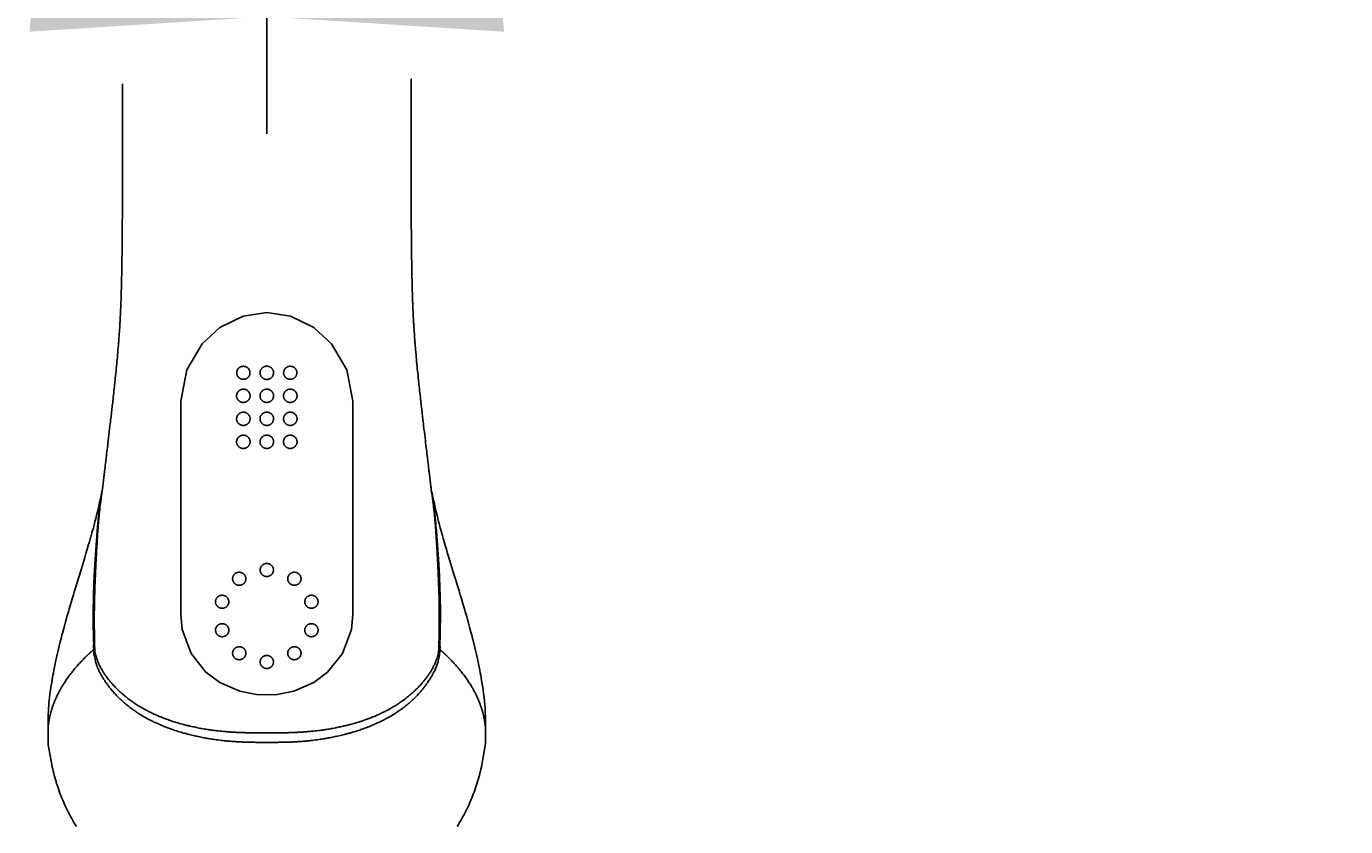
# Model space of a CAD drawing. Units: millimetres. Extents: x 7 to 203, y 4 to 291.
# Drawn here: x 129 to 163, y 230 to 250 of the extents above; entities that cross this region are included whole.
import ezdxf
from ezdxf.enums import TextEntityAlignment as Align

# ---------------------------------------------------------------- set-up
doc = ezdxf.new("R2010")
doc.units = ezdxf.units.MM
for name, color, linetype in [('Layer3', 7, 'Continuous'), ('Layer6', 7, 'Continuous'), ('Layer7', 7, 'Continuous')]:
    doc.layers.add(name, color=color, linetype=linetype)
doc.styles.add('SEACAD_Arial', font='arial.ttf')
doc.dimstyles.get("Standard").update_dxf_attribs({"dimtxt": 0.18, "dimasz": 0.18, "dimexe": 0.18, "dimexo": 0.0625, "dimgap": 0.09, "dimtad": 0, "dimtih": 1, "dimtoh": 1, "dimdec": 4, "dimzin": 0, "dimdsep": 46, "dimtxsty": 'Standard', "dimcen": 0.09, "dimadec": 0, "dimazin": 0, "dimtfac": 1, "dimtdec": 4, "dimtofl": 0, "dimtmove": 0, "dimatfit": 3, "dimfxl": 1, "dimtolj": 1, "dimtzin": 0, "dimarcsym": 0})

# ---------------------------------------------------------------- blocks, each defined once
blk = doc.blocks.new('DMBLK37')
at = {"layer": 'Layer3', "linetype": 'Continuous'}
for points in [[(77.885, 252.279), (74.651, 257.431), (76.039, 251.509)], [(195.204, 251.509), (196.592, 257.431), (193.358, 252.279)]]:
    blk.add_hatch(color=7, dxfattribs=at).paths.add_polyline_path(points)
at = {"layer": 'Layer3', "color": 7, "linetype": 'Continuous'}
for p, q in [((83.076, 260.498), (71.832, 256.405)), ((188.255, 260.466), (199.411, 256.405))]:
    blk.add_line(p, q, dxfattribs=at)
for start, end in [(200, 260.38329), (279.61671, 340)]:
    blk.add_arc((135.622, 279.623), 64.883, start, end, dxfattribs=at)
at = {"layer": 'Layer3', "color": 7, "linetype": 'Continuous', "style": 'SEACAD_Arial'}
blk.add_text('140°', height=6, dxfattribs=at).set_placement((126.882, 217.74), align=Align.TOP_LEFT)
blk = doc.blocks.new('DMBLK38')
at = {"layer": 'Layer3', "linetype": 'Continuous'}
for points in [[(116.125, 259.382), (111.446, 263.268), (114.612, 258.074)], [(129.551, 250.297), (135.622, 250.683), (129.754, 252.287)]]:
    blk.add_hatch(color=7, dxfattribs=at).paths.add_polyline_path(points)
at = {"layer": 'Layer3', "color": 7, "linetype": 'Continuous'}
for p, q in [((117.894, 267.783), (108.988, 261.548)), ((135.622, 255.978), (135.622, 247.683))]:
    blk.add_line(p, q, dxfattribs=at)
for start, end in [(215, 225.5784), (263.4579, 270)]:
    blk.add_arc((135.622, 280.197), 29.513, start, end, dxfattribs=at)
at = {"layer": 'Layer3', "color": 7, "linetype": 'Continuous', "style": 'SEACAD_Arial'}
blk.add_text('55°', height=6, dxfattribs=at).set_placement((117.377, 257.018), align=Align.TOP_LEFT)
blk = doc.blocks.new('DMBLK39')
at = {"layer": 'Layer3', "linetype": 'Continuous'}
for points in [[(156.633, 258.073), (159.799, 263.267), (155.12, 259.381)], [(141.489, 252.285), (135.622, 250.682), (141.692, 250.296)]]:
    blk.add_hatch(color=7, dxfattribs=at).paths.add_polyline_path(points)
at = {"layer": 'Layer3', "color": 7, "linetype": 'Continuous'}
for p, q in [((153.335, 267.794), (162.257, 261.547)), ((135.622, 255.938), (135.622, 247.682))]:
    blk.add_line(p, q, dxfattribs=at)
for start, end in [(314.4209, 325), (270, 276.5432)]:
    blk.add_arc((135.622, 280.197), 29.515, start, end, dxfattribs=at)
at = {"layer": 'Layer3', "color": 7, "linetype": 'Continuous', "style": 'SEACAD_Arial'}
blk.add_text('55°', height=6, dxfattribs=at).set_placement((144.633, 257.016), align=Align.TOP_LEFT)

msp = doc.modelspace()

# ---------------------------------------------------------------- linework, layer by layer
at = {"layer": 'Layer6', "color": 7, "linetype": 'Continuous'}
for p, q in [((130.02878, 232.48217), (130.03119, 232.06551)), ((141.21498, 232.48217), (141.21498, 232.48215))]:
    msp.add_line(p, q, dxfattribs=at)
for points in [[(130.51095, 235.34047), (130.5147, 235.35358), (130.51788, 235.36468), (130.53201, 235.41359), (130.54728, 235.46603), (130.56862, 235.53875), (130.59215, 235.61825), (130.6179, 235.70465), (130.64579, 235.79767), (130.67559, 235.8965), (130.70689, 235.99982), (130.73886, 236.10489), (130.79855, 236.30026), (130.82996, 236.40292), (130.86269, 236.50999), (130.89697, 236.62251), (130.93308, 236.74172), (130.94916, 236.79513), (130.9656, 236.84992), (130.99729, 236.95623), (131.02816, 237.06071), (131.05695, 237.15896), (131.08468, 237.2544), (131.09696, 237.29688), (131.10811, 237.33564), (131.11816, 237.37063), (131.12713, 237.40196), (131.13999, 237.44698), (131.15034, 237.48335), (131.15798, 237.51037), (131.16491, 237.53503), (131.17843, 237.58377), (131.18605, 237.61168), (131.19516, 237.64553), (131.2043, 237.67996), (131.21518, 237.72155), (131.22759, 237.76964), (131.24744, 237.84809), (131.26833, 237.9327), (131.28873, 238.01747), (131.30728, 238.09658), (131.32306, 238.16558), (131.33567, 238.222), (131.33771, 238.23126), (131.33968, 238.2402)], [(140.73281, 235.34047), (140.72906, 235.35358), (140.72587, 235.36468), (140.71174, 235.41359), (140.69648, 235.46603), (140.67513, 235.53875), (140.65161, 235.61825), (140.62586, 235.70465), (140.59796, 235.79767), (140.56817, 235.8965), (140.53686, 235.99982), (140.5049, 236.10489), (140.4452, 236.30026), (140.41379, 236.40292), (140.38107, 236.50999), (140.34679, 236.62251), (140.31068, 236.74172), (140.29459, 236.79513), (140.27816, 236.84992), (140.24647, 236.95623), (140.21559, 237.06071), (140.1868, 237.15896), (140.15907, 237.2544), (140.1468, 237.29688), (140.13564, 237.33564), (140.12559, 237.37063), (140.11662, 237.40196), (140.10376, 237.44698), (140.09341, 237.48335), (140.08577, 237.51037), (140.07884, 237.53503), (140.06532, 237.58377), (140.05771, 237.61168), (140.0486, 237.64553), (140.03946, 237.67996), (140.02857, 237.72155), (140.01616, 237.76964), (139.99631, 237.84809), (139.97542, 237.9327), (139.95503, 238.01747), (139.93648, 238.09658), (139.92069, 238.16558), (139.90808, 238.222), (139.90604, 238.23126), (139.90408, 238.2402)], [(130.05182, 233.1386), (130.0579, 233.19758), (130.06612, 233.27071), (130.07745, 233.36265), (130.09119, 233.46434), (130.10769, 233.57633), (130.12158, 233.66424), (130.13716, 233.75736), (130.13929, 233.76971), (130.14146, 233.78216), (130.15215, 233.8424), (130.16366, 233.90511), (130.17605, 233.97031), (130.20056, 234.09336), (130.2284, 234.22518), (130.24374, 234.29488), (130.26017, 234.3676), (130.2848, 234.47352), (130.31135, 234.5843), (130.33941, 234.69833), (130.36051, 234.78223), (130.38168, 234.865), (130.40251, 234.94512), (130.43684, 235.07415), (130.47209, 235.20272), (130.49079, 235.26947), (130.51093, 235.34042)], [(141.19193, 233.1386), (141.18585, 233.19758), (141.17763, 233.27071), (141.1663, 233.36265), (141.15256, 233.46434), (141.13607, 233.57633), (141.12217, 233.66424), (141.10659, 233.75736), (141.10446, 233.76971), (141.1023, 233.78216), (141.0916, 233.8424), (141.08009, 233.90511), (141.0677, 233.97031), (141.04319, 234.09336), (141.01535, 234.22518), (141.00001, 234.29488), (140.98359, 234.3676), (140.95895, 234.47352), (140.93241, 234.5843), (140.90434, 234.69833), (140.88324, 234.78223), (140.86208, 234.865), (140.84124, 234.94512), (140.80691, 235.07415), (140.77166, 235.20272), (140.75296, 235.26947), (140.73282, 235.34042)], [(130.69125, 230.07168), (130.66172, 230.12276), (130.63298, 230.17385), (130.6048, 230.22536), (130.57742, 230.27685), (130.55061, 230.32875), (130.52459, 230.3806), (130.49915, 230.43284), (130.4745, 230.48501), (130.45044, 230.53754), (130.42716, 230.58999), (130.40448, 230.64277), (130.38257, 230.69544), (130.36127, 230.74844), (130.34073, 230.8013), (130.3208, 230.85445), (130.30164, 230.90745), (130.28308, 230.96072), (130.26528, 231.01382), (130.24808, 231.06717), (130.23163, 231.12033), (130.21579, 231.17372), (130.20069, 231.2269), (130.1862, 231.28023), (130.17245, 231.33333), (130.15927, 231.38673), (130.1468, 231.43988), (130.13496, 231.49314), (130.12381, 231.54613), (130.11327, 231.59927), (130.10341, 231.65212), (130.03119, 232.06551)], [(140.5525, 230.07168), (140.58204, 230.12276), (140.61078, 230.17385), (140.63895, 230.22536), (140.66634, 230.27685), (140.69315, 230.32875), (140.71916, 230.3806), (140.7446, 230.43284), (140.76925, 230.48501), (140.79331, 230.53754), (140.81659, 230.58999), (140.83927, 230.64277), (140.86118, 230.69544), (140.88249, 230.74844), (140.90302, 230.8013), (140.92295, 230.85445), (140.94211, 230.90745), (140.96067, 230.96072), (140.97847, 231.01382), (140.99567, 231.06717), (141.01212, 231.12033), (141.02796, 231.17372), (141.04307, 231.2269), (141.05755, 231.28023), (141.07131, 231.33333), (141.08449, 231.38673), (141.09695, 231.43988), (141.1088, 231.49314), (141.11994, 231.54613), (141.13048, 231.59927), (141.14034, 231.65212), (141.21586, 232.08439)], [(130.75222, 229.97043), (130.72141, 230.02092), (130.69125, 230.07168)], [(140.49153, 229.97043), (140.52235, 230.02092), (140.5525, 230.07168)]]:
    msp.add_lwpolyline(points, dxfattribs=at)
for points, knots in [([(139.82913, 238.56748), (139.82365, 238.60796), (139.81289, 238.6943), (139.80541, 238.76005), (139.78705, 238.91998), (139.77922, 238.98681), (139.76496, 239.10812), (139.74048, 239.31274), (139.73026, 239.39784), (139.71439, 239.52989), (139.69776, 239.66854), (139.66925, 239.90657), (139.63258, 240.21662), (139.6112, 240.40016), (139.59165, 240.56951), (139.57279, 240.73509), (139.55359, 240.90621), (139.53133, 241.10777), (139.50863, 241.32057), (139.50104, 241.39279), (139.47627, 241.63269), (139.45364, 241.86606), (139.43291, 242.09019), (139.41342, 242.32347), (139.40544, 242.42559), (139.39049, 242.62834), (139.37852, 242.82211), (139.37258, 242.92619), (139.36326, 243.1055), (139.35614, 243.27146), (139.35136, 243.39321), (139.34409, 243.61488), (139.33829, 243.84689), (139.33325, 244.06546), (139.3284, 244.32676), (139.32516, 244.53785), (139.32147, 244.82054), (139.31732, 245.26869), (139.31508, 245.7803), (139.31445, 246.10736), (139.31417, 246.44038), (139.31415, 246.76537), (139.31414, 247.09041), (139.31416, 247.42061), (139.31418, 247.74614), (139.31426, 248.60894), (139.31432, 249.33525), (139.31424, 248.96431)], [0, 0, 0, 0, 0.01272334, 0.02272554, 0.03709747, 0.04680439, 0.05940988, 0.0759942, 0.08984527, 0.08984527, 0.1111889, 0.13358648, 0.15909674, 0.1788646, 0.19748013, 0.21609636, 0.23496275, 0.2561261, 0.27682201, 0.28938253, 0.31130855, 0.33401273, 0.35605392, 0.37776709, 0.39252906, 0.4130598, 0.43329931, 0.44813416, 0.46747864, 0.48624585, 0.502271, 0.52375773, 0.54607848, 0.56770388, 0.59110184, 0.61222714, 0.63641133, 0.66778112, 0.70115644, 0.72781538, 0.75438491, 0.78101812, 0.80767523, 0.83429706, 0.8609575, 0.89355142, 1, 1, 1, 1]), ([(131.41462, 238.56748), (131.4201, 238.60796), (131.43086, 238.6943), (131.43834, 238.76005), (131.4567, 238.91998), (131.46453, 238.98681), (131.4788, 239.10812), (131.50327, 239.31274), (131.51349, 239.39784), (131.52936, 239.52989), (131.54599, 239.66854), (131.5745, 239.90657), (131.61117, 240.21662), (131.63255, 240.40016), (131.6521, 240.56951), (131.67096, 240.73509), (131.69016, 240.90621), (131.71242, 241.10777), (131.73512, 241.32057), (131.74271, 241.39279), (131.76748, 241.63269), (131.79011, 241.86606), (131.81084, 242.09019), (131.83033, 242.32347), (131.83831, 242.42559), (131.85326, 242.62834), (131.86523, 242.82211), (131.87117, 242.92619), (131.88049, 243.1055), (131.88761, 243.27146), (131.8924, 243.39321), (131.89966, 243.61488), (131.90546, 243.84689), (131.9105, 244.06546), (131.91535, 244.32676), (131.91859, 244.53785), (131.92229, 244.82054), (131.92644, 245.26869), (131.92867, 245.7803), (131.9293, 246.10736), (131.92958, 246.44038), (131.9296, 246.76537), (131.92961, 247.09041), (131.9296, 247.42061), (131.92958, 247.74614), (131.92953, 248.22474), (131.92949, 248.67555), (131.92948, 248.88383), (131.92947, 248.96591)], [0, 0, 0, 0, 0.01342966, 0.02398713, 0.0391569, 0.04940269, 0.06270796, 0.08021295, 0.09483294, 0.09483294, 0.11736145, 0.1410024, 0.16792883, 0.18879409, 0.20844304, 0.22809274, 0.24800648, 0.27034469, 0.29218951, 0.30544732, 0.32859053, 0.35255511, 0.3758199, 0.39873846, 0.41431992, 0.4359904, 0.45735349, 0.47301188, 0.49343025, 0.5132393, 0.53015408, 0.55283362, 0.57639349, 0.5992194, 0.62391627, 0.64621432, 0.67174107, 0.70485232, 0.74008044, 0.76821933, 0.79626384, 0.82437557, 0.85251252, 0.88061223, 0.9087527, 0.94315604, 0.9776321, 1, 1, 1, 1]), ([(131.41462, 238.56748), (131.38555, 238.43951), (131.38202, 238.40823), (131.35405, 238.20652), (131.33637, 238.06784), (131.31279, 237.84887), (131.29963, 237.70911), (131.28107, 237.49121), (131.26756, 237.31717), (131.24926, 237.06976), (131.23285, 236.82626), (131.21236, 236.49978), (131.19588, 236.09959), (131.19474, 236.06343), (131.18346, 235.71489), (131.18286, 235.36289), (131.18287, 235.32539), (131.18486, 235.01559), (131.18985, 234.82563), (131.19318, 234.73562), (131.19333, 234.73153)], [0, 0, 0, 0, 0.0908528, 0.0908528, 0.14792753, 0.20720029, 0.25586509, 0.314695, 0.36925826, 0.43218921, 0.49502617, 0.57209907, 0.65082252, 0.67634751, 0.75240534, 0.82967189, 0.85572317, 0.92570657, 0.99662113, 1, 1, 1, 1]), ([(131.2229, 234.52251), (131.21495, 234.61181), (131.22169, 234.64879), (131.21708, 234.75317), (131.21323, 234.84376), (131.21012, 235.03554), (131.21029, 235.34609), (131.21053, 235.38363), (131.21343, 235.73597), (131.2251, 236.08366), (131.22627, 236.11971), (131.24227, 236.51869), (131.25898, 236.8429), (131.2724, 237.08502), (131.28747, 237.33122), (131.2988, 237.50454), (131.31498, 237.7214), (131.32687, 237.86032), (131.34896, 238.07743), (131.36613, 238.21459), (131.39363, 238.41357), (131.39775, 238.443), (131.41462, 238.56748)], [0, 0, 0, 0, 0.07639301, 0.07639301, 0.08058021, 0.14600151, 0.21056378, 0.23459705, 0.30587829, 0.37604445, 0.3995922, 0.47221749, 0.54332008, 0.6012895, 0.65934562, 0.70968224, 0.76395501, 0.80885008, 0.86353139, 0.91618494, 0.91618494, 1, 1, 1, 1]), ([(140.02085, 234.52251), (140.0288, 234.61181), (140.02206, 234.64879), (140.02667, 234.75317), (140.03053, 234.84376), (140.03363, 235.03554), (140.03346, 235.34609), (140.03322, 235.38363), (140.03032, 235.73597), (140.01865, 236.08366), (140.01748, 236.11971), (140.00148, 236.51869), (139.98478, 236.8429), (139.97135, 237.08502), (139.95628, 237.33122), (139.94495, 237.50454), (139.92877, 237.7214), (139.91688, 237.86032), (139.89479, 238.07743), (139.87762, 238.21459), (139.85012, 238.41357), (139.846, 238.443), (139.82913, 238.56748)], [0, 0, 0, 0, 0.07639301, 0.07639301, 0.08058021, 0.14600151, 0.21056378, 0.23459705, 0.30587829, 0.37604445, 0.3995922, 0.47221749, 0.54332008, 0.6012895, 0.65934562, 0.70968224, 0.76395501, 0.80885008, 0.86353139, 0.91618494, 0.91618494, 1, 1, 1, 1]), ([(139.82913, 238.56748), (139.8582, 238.43951), (139.86174, 238.40823), (139.88971, 238.20652), (139.90738, 238.06784), (139.93097, 237.84887), (139.94412, 237.70911), (139.96268, 237.49121), (139.97619, 237.31717), (139.9945, 237.06976), (140.0109, 236.82626), (140.03139, 236.49978), (140.04788, 236.09959), (140.04901, 236.06343), (140.06029, 235.71489), (140.06089, 235.36289), (140.06088, 235.32539), (140.0589, 235.01559), (140.0539, 234.82563), (140.05058, 234.73562), (140.05042, 234.73153)], [0, 0, 0, 0, 0.0908528, 0.0908528, 0.14792753, 0.20720029, 0.25586509, 0.314695, 0.36925826, 0.43218921, 0.49502617, 0.57209907, 0.65082252, 0.67634751, 0.75240534, 0.82967189, 0.85572317, 0.92570657, 0.99662113, 1, 1, 1, 1]), ([(131.19333, 234.73153), (131.19338, 234.73013), (131.19344, 234.72873), (131.19726, 234.62754), (131.18895, 234.59844), (131.1947, 234.50024)], [0, 0, 0, 0, 0.01381389, 0.01381389, 1, 1, 1, 1]), ([(131.1947, 234.50024), (131.19501, 234.48583), (131.19573, 234.46038), (131.19805, 234.42138), (131.20735, 234.34169), (131.22077, 234.27468), (131.23693, 234.20668), (131.26392, 234.11858), (131.29146, 234.0441), (131.33894, 233.93883), (131.37068, 233.87791), (131.41625, 233.79714), (131.46017, 233.72639), (131.5223, 233.63492), (131.56828, 233.57246), (131.61824, 233.50773), (131.66268, 233.4532), (131.71097, 233.39619), (131.79481, 233.30582), (131.86284, 233.23742), (131.96562, 233.14479), (131.98344, 233.1295), (132.07924, 233.04946), (132.16585, 232.98419), (132.27152, 232.90992), (132.36243, 232.85014), (132.50321, 232.76619), (132.58424, 232.7219), (132.69133, 232.6666), (132.78519, 232.62102), (132.93954, 232.55359), (133.01297, 232.52396), (133.1595, 232.46861), (133.27144, 232.43053), (133.43168, 232.38079), (133.54494, 232.34963), (133.63719, 232.32583), (133.70242, 232.30948), (133.83715, 232.27854), (133.90843, 232.26342), (134.04771, 232.2361), (134.15318, 232.21814), (134.28488, 232.1974), (134.46358, 232.17451), (134.59313, 232.16143), (134.69184, 232.1526), (134.81883, 232.14332), (134.91929, 232.13757), (135.0259, 232.13262), (135.12611, 232.12927), (135.20915, 232.12713), (135.33955, 232.12491), (135.48836, 232.12415), (135.57215, 232.12426), (135.62188, 232.12436)], [0, 0, 0, 0, 0.01164649, 0.02333735, 0.04040136, 0.05681316, 0.07336262, 0.09240722, 0.11095595, 0.1327218, 0.1501494, 0.16959054, 0.18878905, 0.21024135, 0.22849849, 0.24676218, 0.26362739, 0.28120652, 0.30324893, 0.32426863, 0.34689414, 0.35715736, 0.37850858, 0.40007406, 0.42190503, 0.44277222, 0.46729951, 0.48622442, 0.50668523, 0.52687709, 0.55099248, 0.56838236, 0.59124844, 0.61217966, 0.63599208, 0.65628379, 0.67362839, 0.68899479, 0.7099622, 0.72611792, 0.74722332, 0.76606278, 0.78672216, 0.81089161, 0.83113861, 0.84878215, 0.86861682, 0.88650389, 0.90470535, 0.92220493, 0.93817936, 0.95819005, 0.97957921, 1, 1, 1, 1]), ([(135.62136, 232.36757), (135.57113, 232.36746), (135.48617, 232.36733), (135.33729, 232.36773), (135.20763, 232.36929), (135.12535, 232.37086), (135.0263, 232.37339), (134.92123, 232.37724), (134.82242, 232.38179), (134.69777, 232.38928), (134.60104, 232.39652), (134.47418, 232.40736), (134.2994, 232.42667), (134.17062, 232.44444), (134.06749, 232.45993), (133.93119, 232.48374), (133.86139, 232.49698), (133.72905, 232.52435), (133.665, 232.53891), (133.57388, 232.56012), (133.46341, 232.58815), (133.30668, 232.63325), (133.19732, 232.6675), (133.05406, 232.71762), (132.98226, 232.7445), (132.8312, 232.80578), (132.73921, 232.84731), (132.63415, 232.89772), (132.55455, 232.93814), (132.41597, 233.01483), (132.32622, 233.06949), (132.22165, 233.13741), (132.13573, 233.19711), (132.04031, 233.27021), (132.02254, 233.28418), (131.91976, 233.36882), (131.8513, 233.43129), (131.76656, 233.5139), (131.71745, 233.56569), (131.67208, 233.61632), (131.62093, 233.6767), (131.57375, 233.73474), (131.50973, 233.81947), (131.46427, 233.88472), (131.41686, 233.95893), (131.3837, 234.01474), (131.33366, 234.11077), (131.3043, 234.17845), (131.27509, 234.25834), (131.25492, 234.31864), (131.239, 234.37881), (131.22772, 234.45087), (131.22464, 234.48628), (131.22346, 234.50939), (131.2229, 234.52251)], [0, 0, 0, 0, 0.02042079, 0.04180995, 0.06182064, 0.07779507, 0.09529465, 0.11349611, 0.13138318, 0.15121785, 0.16886139, 0.18910839, 0.21327784, 0.23393722, 0.25277668, 0.27388208, 0.2900378, 0.31100521, 0.32637161, 0.34371621, 0.36400792, 0.38782034, 0.40875156, 0.43161764, 0.44900752, 0.47312291, 0.49331477, 0.51377558, 0.53270049, 0.55722778, 0.57809497, 0.59992594, 0.62149142, 0.64284264, 0.65310586, 0.67573137, 0.69675107, 0.71879348, 0.73637261, 0.75323782, 0.77150151, 0.78975865, 0.81121095, 0.83040946, 0.8498506, 0.8672782, 0.88904405, 0.90759278, 0.92663738, 0.94318684, 0.95959864, 0.97666265, 0.98835351, 1, 1, 1, 1]), ([(140.04905, 234.50024), (140.04874, 234.48583), (140.04802, 234.46038), (140.0457, 234.42138), (140.0364, 234.34169), (140.02298, 234.27468), (140.00682, 234.20668), (139.97983, 234.11858), (139.9523, 234.0441), (139.90481, 233.93883), (139.87308, 233.87791), (139.8275, 233.79714), (139.78359, 233.72639), (139.72145, 233.63492), (139.67548, 233.57246), (139.62552, 233.50773), (139.58108, 233.4532), (139.53279, 233.39619), (139.44894, 233.30582), (139.38091, 233.23742), (139.27813, 233.14479), (139.26031, 233.1295), (139.16451, 233.04946), (139.0779, 232.98419), (138.97223, 232.90992), (138.88132, 232.85014), (138.74054, 232.76619), (138.65951, 232.7219), (138.55242, 232.6666), (138.45857, 232.62102), (138.30421, 232.55359), (138.23079, 232.52396), (138.08425, 232.46861), (137.97231, 232.43053), (137.81207, 232.38079), (137.69881, 232.34963), (137.60657, 232.32583), (137.54134, 232.30948), (137.4066, 232.27854), (137.33532, 232.26342), (137.19604, 232.2361), (137.09057, 232.21814), (136.95887, 232.1974), (136.78017, 232.17451), (136.65062, 232.16143), (136.55191, 232.1526), (136.42493, 232.14332), (136.32447, 232.13757), (136.21785, 232.13262), (136.11765, 232.12927), (136.0346, 232.12713), (135.90421, 232.12491), (135.75539, 232.12415), (135.6716, 232.12426), (135.62188, 232.12436)], [0, 0, 0, 0, 0.01164649, 0.02333735, 0.04040136, 0.05681316, 0.07336262, 0.09240722, 0.11095595, 0.1327218, 0.1501494, 0.16959054, 0.18878905, 0.21024135, 0.22849849, 0.24676218, 0.26362739, 0.28120652, 0.30324893, 0.32426863, 0.34689414, 0.35715736, 0.37850858, 0.40007406, 0.42190503, 0.44277222, 0.46729951, 0.48622442, 0.50668523, 0.52687709, 0.55099248, 0.56838236, 0.59124844, 0.61217966, 0.63599208, 0.65628379, 0.67362839, 0.68899479, 0.7099622, 0.72611792, 0.74722332, 0.76606278, 0.78672216, 0.81089161, 0.83113861, 0.84878215, 0.86861682, 0.88650389, 0.90470535, 0.92220493, 0.93817936, 0.95819005, 0.97957921, 1, 1, 1, 1]), ([(135.6224, 232.36757), (135.67263, 232.36746), (135.75758, 232.36733), (135.90647, 232.36773), (136.03612, 232.36929), (136.1184, 232.37086), (136.21745, 232.37339), (136.32253, 232.37724), (136.42134, 232.38179), (136.54598, 232.38928), (136.64272, 232.39652), (136.76958, 232.40736), (136.94436, 232.42667), (137.07313, 232.44444), (137.17627, 232.45993), (137.31256, 232.48374), (137.38237, 232.49698), (137.5147, 232.52435), (137.57875, 232.53891), (137.66988, 232.56012), (137.78034, 232.58815), (137.93707, 232.63325), (138.04643, 232.6675), (138.18969, 232.71762), (138.26149, 232.7445), (138.41256, 232.80578), (138.50454, 232.84731), (138.60961, 232.89772), (138.6892, 232.93814), (138.82778, 233.01483), (138.91753, 233.06949), (139.02211, 233.13741), (139.10803, 233.19711), (139.20344, 233.27021), (139.22121, 233.28418), (139.32399, 233.36882), (139.39245, 233.43129), (139.4772, 233.5139), (139.5263, 233.56569), (139.57167, 233.61632), (139.62282, 233.6767), (139.67001, 233.73474), (139.73403, 233.81947), (139.77948, 233.88472), (139.82689, 233.95893), (139.86005, 234.01474), (139.91009, 234.11077), (139.93945, 234.17845), (139.96866, 234.25834), (139.98884, 234.31864), (140.00475, 234.37881), (140.01604, 234.45087), (140.01912, 234.48628), (140.02029, 234.50939), (140.02085, 234.52251)], [0, 0, 0, 0, 0.02042079, 0.04180995, 0.06182064, 0.07779507, 0.09529465, 0.11349611, 0.13138318, 0.15121785, 0.16886139, 0.18910839, 0.21327784, 0.23393722, 0.25277668, 0.27388208, 0.2900378, 0.31100521, 0.32637161, 0.34371621, 0.36400792, 0.38782034, 0.40875156, 0.43161764, 0.44900752, 0.47312291, 0.49331477, 0.51377558, 0.53270049, 0.55722778, 0.57809497, 0.59992594, 0.62149142, 0.64284264, 0.65310586, 0.67573137, 0.69675107, 0.71879348, 0.73637261, 0.75323782, 0.77150151, 0.78975865, 0.81121095, 0.83040946, 0.8498506, 0.8672782, 0.88904405, 0.90759278, 0.92663738, 0.94318684, 0.95959864, 0.97666265, 0.98835351, 1, 1, 1, 1]), ([(140.05042, 234.73153), (140.05037, 234.73013), (140.05032, 234.72873), (140.04649, 234.62754), (140.05481, 234.59844), (140.04905, 234.50024)], [0, 0, 0, 0, 0.01381389, 0.01381389, 1, 1, 1, 1]), ([(130.05182, 233.1386), (130.04889, 233.10897), (130.04275, 233.03714), (130.036, 232.92005), (130.03159, 232.7854), (130.02943, 232.63942), (130.02911, 232.54477), (130.02901, 232.48841)], [0, 0, 0, 0, 0.14530846, 0.350358, 0.56009941, 0.77614998, 1, 1, 1, 1]), ([(141.19193, 233.1386), (141.19486, 233.10897), (141.201, 233.03714), (141.20776, 232.92005), (141.21216, 232.7854), (141.21559, 232.55392), (141.21434, 232.38416), (141.21586, 232.08439)], [0, 0, 0, 0, 0.10525647, 0.25378733, 0.40571682, 0.56221645, 1, 1, 1, 1])]:
    msp.add_open_spline(points, degree=3, knots=knots, dxfattribs=at)
for points in [[(131.41462, 238.56748), (131.36714, 238.36827), (131.35627, 238.3159), (131.33968, 238.2402)], [(139.82913, 238.56748), (139.87661, 238.36827), (139.88748, 238.3159), (139.90408, 238.2402)]]:
    msp.add_open_spline(points, degree=3, dxfattribs=at)
for points in [[(130.02901, 232.48841), (130.0738, 233.03696), (130.35143, 233.62931), (130.94805, 234.27082), (131.06659, 234.38462), (131.14435, 234.45512), (131.19474, 234.49867)], [(141.21474, 232.48841), (141.16996, 233.03696), (140.89232, 233.62931), (140.29571, 234.27082), (140.17716, 234.38462), (140.0994, 234.45512), (140.04902, 234.49867)]]:
    msp.add_rational_spline(points, [0.988916755014, 0.973437211983, 0.96590052523, 0.969068769761, 0.97012064008, 0.970939123408, 0.97538772394], degree=3, knots=[0, 0, 0, 0, 0.75787587, 0.83024455, 0.94487093, 1, 1, 1, 1], dxfattribs=at)
at = {"layer": 'Layer7', "color": 7, "linetype": 'Continuous'}
for p, q in [((133.42188, 235.39431), (133.42188, 240.84616)), ((133.42188, 240.84396), (133.42188, 240.84616)), ((137.82188, 240.84616), (137.82188, 235.50533)), ((137.82188, 240.84616), (137.82188, 240.84396)), ((137.82188, 235.50533), (137.82188, 235.39431))]:
    msp.add_line(p, q, dxfattribs=at)
for points in [[(135.62188, 243.11929), (135.01653, 243.02639), (134.41802, 242.72995), (133.97081, 242.31685), (133.57634, 241.64877), (133.42188, 240.84616)], [(137.82188, 240.84616), (137.66741, 241.64877), (137.27295, 242.31685), (136.82574, 242.72995), (136.22722, 243.02639), (135.62188, 243.11929)], [(135.62188, 233.33615), (135.35442, 233.35055), (134.93099, 233.43523), (134.41802, 233.65928), (134.06624, 233.92209), (133.68899, 234.39395), (133.4586, 235.00943), (133.42188, 235.39431)], [(135.62188, 233.33615), (135.88933, 233.35055), (136.31276, 233.43523), (136.82574, 233.65928), (137.17751, 233.92209), (137.55476, 234.39395), (137.78515, 235.00943), (137.82188, 235.39431)]]:
    msp.add_lwpolyline(points, dxfattribs=at)
for points, knots in [([(135.02188, 241.40769), (134.87465, 241.40769), (134.80104, 241.53263), (134.87465, 241.65757), (134.94826, 241.78251), (135.09549, 241.78251), (135.1691, 241.65757), (135.24271, 241.53263), (135.1691, 241.40769), (135.02188, 241.40769)], [0, 0, 0, 0, 0.33333333, 0.33333333, 0.33333333, 0.66666667, 0.66666667, 0.66666667, 1, 1, 1, 1]), ([(135.62188, 241.40475), (135.47205, 241.40475), (135.39714, 241.53189), (135.47205, 241.65904), (135.54697, 241.78618), (135.69679, 241.78618), (135.7717, 241.65904), (135.84661, 241.53189), (135.7717, 241.40475), (135.62188, 241.40475)], [0, 0, 0, 0, 0.33333333, 0.33333333, 0.33333333, 0.66666667, 0.66666667, 0.66666667, 1, 1, 1, 1]), ([(136.22188, 241.40769), (136.07465, 241.40769), (136.00104, 241.53263), (136.07465, 241.65757), (136.14826, 241.78251), (136.29549, 241.78251), (136.3691, 241.65757), (136.44271, 241.53263), (136.3691, 241.40769), (136.22188, 241.40769)], [0, 0, 0, 0, 0.33333333, 0.33333333, 0.33333333, 0.66666667, 0.66666667, 0.66666667, 1, 1, 1, 1]), ([(135.02188, 240.81679), (134.87205, 240.81679), (134.79714, 240.94394), (134.87205, 241.07108), (134.94697, 241.19823), (135.09679, 241.19823), (135.1717, 241.07108), (135.24661, 240.94394), (135.1717, 240.81679), (135.02188, 240.81679)], [0, 0, 0, 0, 0.33333333, 0.33333333, 0.33333333, 0.66666667, 0.66666667, 0.66666667, 1, 1, 1, 1]), ([(135.62188, 240.81679), (135.47205, 240.81679), (135.39714, 240.94394), (135.47205, 241.07108), (135.54697, 241.19823), (135.69679, 241.19823), (135.7717, 241.07108), (135.84661, 240.94394), (135.7717, 240.81679), (135.62188, 240.81679)], [0, 0, 0, 0, 0.33333333, 0.33333333, 0.33333333, 0.66666667, 0.66666667, 0.66666667, 1, 1, 1, 1]), ([(136.22188, 240.81679), (136.07205, 240.81679), (135.99714, 240.94394), (136.07205, 241.07108), (136.14697, 241.19823), (136.29679, 241.19823), (136.3717, 241.07108), (136.44661, 240.94394), (136.3717, 240.81679), (136.22188, 240.81679)], [0, 0, 0, 0, 0.333333333, 0.333333333, 0.333333333, 0.666666667, 0.666666667, 0.666666667, 1, 1, 1, 1]), ([(135.02188, 240.22884), (134.87205, 240.22884), (134.79714, 240.35598), (134.87205, 240.48313), (134.94697, 240.61027), (135.09679, 240.61027), (135.1717, 240.48313), (135.24661, 240.35598), (135.1717, 240.22884), (135.02188, 240.22884)], [0, 0, 0, 0, 0.33333333, 0.33333333, 0.33333333, 0.66666667, 0.66666667, 0.66666667, 1, 1, 1, 1]), ([(135.62188, 240.22884), (135.47205, 240.22884), (135.39714, 240.35598), (135.47205, 240.48313), (135.54697, 240.61027), (135.69679, 240.61027), (135.7717, 240.48313), (135.84661, 240.35598), (135.7717, 240.22884), (135.62188, 240.22884)], [0, 0, 0, 0, 0.33333333, 0.33333333, 0.33333333, 0.66666667, 0.66666667, 0.66666667, 1, 1, 1, 1]), ([(136.22188, 240.22884), (136.07205, 240.22884), (135.99714, 240.35598), (136.07205, 240.48313), (136.14697, 240.61027), (136.29679, 240.61027), (136.3717, 240.48313), (136.44661, 240.35598), (136.3717, 240.22884), (136.22188, 240.22884)], [0, 0, 0, 0, 0.33333333, 0.33333333, 0.33333333, 0.66666667, 0.66666667, 0.66666667, 1, 1, 1, 1]), ([(135.02188, 239.64088), (134.87205, 239.64088), (134.79714, 239.76803), (134.87205, 239.89517), (134.94697, 240.02232), (135.09679, 240.02232), (135.1717, 239.89517), (135.24661, 239.76803), (135.1717, 239.64088), (135.02188, 239.64088)], [0, 0, 0, 0, 0.33333333, 0.33333333, 0.33333333, 0.66666667, 0.66666667, 0.66666667, 1, 1, 1, 1]), ([(135.62188, 239.64088), (135.47205, 239.64088), (135.39714, 239.76803), (135.47205, 239.89517), (135.54697, 240.02232), (135.69679, 240.02232), (135.7717, 239.89517), (135.84661, 239.76803), (135.7717, 239.64088), (135.62188, 239.64088)], [0, 0, 0, 0, 0.33333333, 0.33333333, 0.33333333, 0.66666667, 0.66666667, 0.66666667, 1, 1, 1, 1]), ([(136.22188, 239.64088), (136.07205, 239.64088), (135.99714, 239.76803), (136.07205, 239.89517), (136.14697, 240.02232), (136.29679, 240.02232), (136.3717, 239.89517), (136.44661, 239.76803), (136.3717, 239.64088), (136.22188, 239.64088)], [0, 0, 0, 0, 0.33333333, 0.33333333, 0.33333333, 0.66666667, 0.66666667, 0.66666667, 1, 1, 1, 1]), ([(135.7218, 236.66707), (135.84091, 236.58227), (135.82552, 236.43879), (135.69102, 236.38011), (135.55653, 236.32143), (135.43742, 236.40623), (135.45281, 236.54971), (135.4682, 236.69319), (135.60269, 236.75187), (135.7218, 236.66707)], [0, 0, 0, 0, 0.33333333, 0.33333333, 0.33333333, 0.66666667, 0.66666667, 0.66666667, 1, 1, 1, 1]), ([(134.91653, 236.4743), (135.06376, 236.4743), (135.13737, 236.34936), (135.06376, 236.22442), (134.99015, 236.09948), (134.84292, 236.09948), (134.76931, 236.22442), (134.6957, 236.34936), (134.76931, 236.4743), (134.91653, 236.4743)], [0, 0, 0, 0, 0.333333333, 0.333333333, 0.333333333, 0.666666667, 0.666666667, 0.666666667, 1, 1, 1, 1]), ([(136.4889, 236.3592), (136.4434, 236.4964), (136.2994, 236.5264), (136.20088, 236.41919), (136.10237, 236.31197), (136.14787, 236.17477), (136.29187, 236.14477), (136.43588, 236.11478), (136.53439, 236.22199), (136.4889, 236.3592)], [0, 0, 0, 0, 0.333333333, 0.333333333, 0.333333333, 0.666666667, 0.666666667, 0.666666667, 1, 1, 1, 1]), ([(134.38069, 235.85453), (134.49979, 235.93933), (134.63429, 235.88065), (134.64968, 235.73718), (134.66507, 235.5937), (134.54596, 235.5089), (134.41146, 235.56758), (134.27697, 235.62626), (134.26158, 235.76974), (134.38069, 235.85453)], [0, 0, 0, 0, 0.333333333, 0.333333333, 0.333333333, 0.666666667, 0.666666667, 0.666666667, 1, 1, 1, 1]), ([(136.92482, 235.66828), (136.97032, 235.80549), (136.87181, 235.9127), (136.7278, 235.88271), (136.58379, 235.85271), (136.5383, 235.71551), (136.63681, 235.60829), (136.73532, 235.50108), (136.87933, 235.53108), (136.92482, 235.66828)], [0, 0, 0, 0, 0.333333333, 0.333333333, 0.333333333, 0.666666667, 0.666666667, 0.666666667, 1, 1, 1, 1]), ([(134.31893, 235.04449), (134.27343, 234.90728), (134.37195, 234.80007), (134.51595, 234.83006), (134.65996, 234.86006), (134.70546, 234.99727), (134.60694, 235.10448), (134.50843, 235.21169), (134.36442, 235.1817), (134.31893, 235.04449)], [0, 0, 0, 0, 0.33333333, 0.33333333, 0.33333333, 0.66666667, 0.66666667, 0.66666667, 1, 1, 1, 1]), ([(136.86307, 234.85824), (136.74396, 234.77344), (136.60946, 234.83212), (136.59408, 234.9756), (136.57869, 235.11908), (136.69779, 235.20387), (136.83229, 235.1452), (136.96679, 235.08652), (136.98217, 234.94304), (136.86307, 234.85824)], [0, 0, 0, 0, 0.33333333, 0.33333333, 0.33333333, 0.66666667, 0.66666667, 0.66666667, 1, 1, 1, 1]), ([(134.75485, 234.35358), (134.80035, 234.21637), (134.94436, 234.18637), (135.04287, 234.29359), (135.14138, 234.4008), (135.09589, 234.53801), (134.95188, 234.568), (134.80787, 234.598), (134.70936, 234.49078), (134.75485, 234.35358)], [0, 0, 0, 0, 0.33333333, 0.33333333, 0.33333333, 0.66666667, 0.66666667, 0.66666667, 1, 1, 1, 1]), ([(136.32722, 234.23847), (136.17999, 234.23847), (136.10638, 234.36341), (136.17999, 234.48835), (136.25361, 234.61329), (136.40083, 234.61329), (136.47444, 234.48835), (136.54806, 234.36341), (136.47444, 234.23847), (136.32722, 234.23847)], [0, 0, 0, 0, 0.33333333, 0.33333333, 0.33333333, 0.66666667, 0.66666667, 0.66666667, 1, 1, 1, 1]), ([(135.52195, 234.0457), (135.40285, 234.1305), (135.41824, 234.27398), (135.55273, 234.33266), (135.68723, 234.39134), (135.80633, 234.30654), (135.79095, 234.16306), (135.77556, 234.01959), (135.64106, 233.96091), (135.52195, 234.0457)], [0, 0, 0, 0, 0.33333333, 0.33333333, 0.33333333, 0.66666667, 0.66666667, 0.66666667, 1, 1, 1, 1])]:
    msp.add_rational_spline(points, [1, 0.666666666667, 0.666666666667, 1, 0.666666666667, 0.666666666667, 1, 0.666666666667, 0.666666666667, 1], degree=3, knots=knots, dxfattribs=at)

# ---------------------------------------------------------------- dimensions: what is measured, and where the dimension line sits
at = {"layer": 'Layer3', "color": 7, "linetype": 'Continuous'}
for base, line1, line2, text, picture, middle in [((121.99406, 254.01784), ((135.62186, 280.1966), (117.89395, 267.78339)), ((135.62186, 280.1966), (135.62186, 255.97811)), '\\A1; <>', 'DMBLK38', (121.99406, 254.01784)), ((149.25039, 254.01643), ((135.62186, 280.1966), (153.33511, 267.79365)), ((135.62186, 280.1966), (135.62186, 255.97811)), '\\A1; <>', 'DMBLK39', (149.25039, 254.01643)), ((135.62159, 214.73966), ((135.62159, 279.62278), (188.25453, 260.46595)), ((135.62159, 279.62278), (83.07554, 260.49758)), '\\A1;<>', 'DMBLK37', (135.62159, 214.73966))]:
    dim = msp.add_angular_dim_2l(base=base, line1=line1, line2=line2, text=text, dimstyle='Standard', dxfattribs=at)
    dim.commit()
    dim.dimension.update_dxf_attribs({"geometry": picture, "text_midpoint": middle, "dimtype": 162})

doc.saveas('drawing.dxf')
